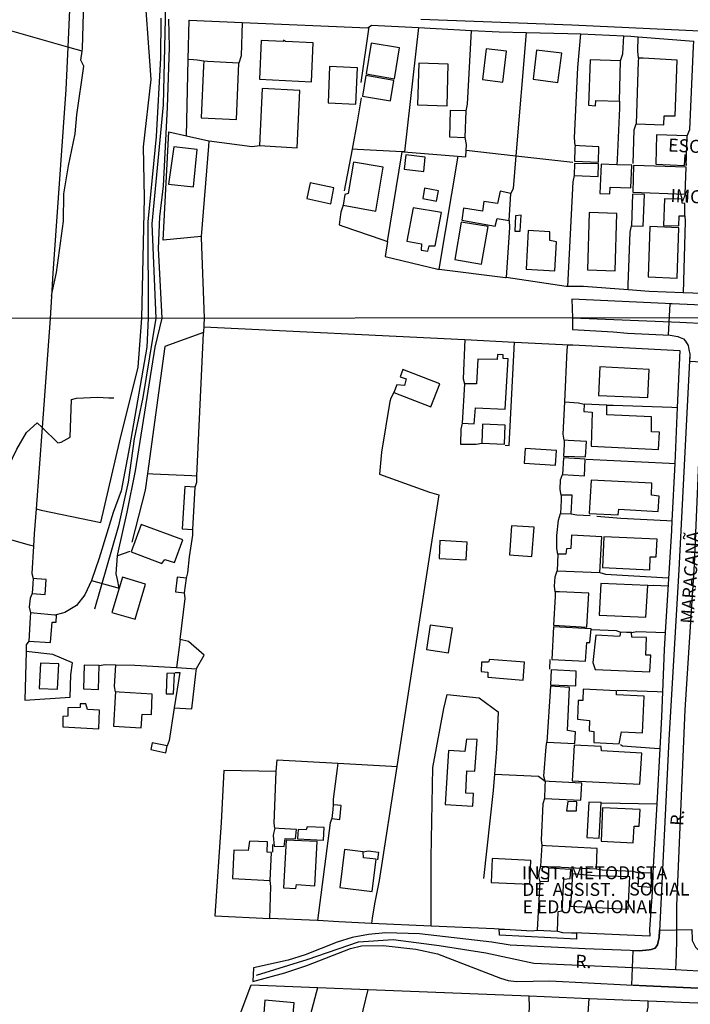
# Model space of a CAD drawing. Units: millimetres. Extents: x 185526 to 187942, y 1677057 to 1679832.
# Drawn here: x 187471 to 187601, y 1678036 to 1678226 of the extents above; entities that cross this region are included whole.
import ezdxf
from ezdxf.enums import TextEntityAlignment as Align

# ---------------------------------------------------------------- set-up
doc = ezdxf.new("R2010")
doc.units = ezdxf.units.MM
doc.header["$MEASUREMENT"] = 0
for name, color, linetype in [('V-CRUZAMENTO', 1, 'Continuous'), ('V-EDIFICACAO', 7, 'Continuous'), ('V-EDIFICACAO_IDENTIFICADA', 6, 'Continuous'), ('V-EIXO_DE_LOGRADOURO', 3, 'Continuous'), ('V-LOTE', 1, 'Continuous'), ('V-NOME_DOS_LOGRADOUROS', 7, 'Continuous'), ('V-QUADRA', 2, 'Continuous'), ('V-REFERENCIA', 80, 'Continuous'), ('V-TESTADA', 161, 'Continuous'), ('V-VALETA', 5, 'Continuous'), ('X-LIMITE_1000', 7, 'Continuous')]:
    doc.layers.add(name, color=color, linetype=linetype)

msp = doc.modelspace()

# ---------------------------------------------------------------- linework, layer by layer
at = {"layer": 'V-CRUZAMENTO'}
msp.add_lwpolyline([(187609.1, 1678170.65), (187598.83, 1678171.12), (187596.97, 1678171.21), (187596.69, 1678165.17), (187596.69, 1678165.18), (187597.04, 1678165.16), (187598.53, 1678164.86), (187598.95, 1678164.7), (187598.95, 1678164.7), (187599.61, 1678164.44), (187600, 1678163.97), (187600.5, 1678163.13), (187600.5, 1678163.13), (187600.66, 1678162.35), (187600.66, 1678162.35), (187600.84, 1678161.48), (187600.82, 1678161.01), (187600.77, 1678160.09), (187606.59, 1678159.79)], dxfattribs=at)
msp.add_lwpolyline([(187594.99, 1678050.27), (187601.24, 1678050.41), (187601.28, 1678048.51), (187601.29, 1678048.28), (187601.92, 1678047), (187602.98, 1678046.01), (187605.19, 1678045.74), (187604.9, 1678039.03), (187602.47, 1678039.13), (187602.47, 1678039.13), (187592.43, 1678039.56), (187592.43, 1678039.56), (187589.65, 1678039.68), (187589.93, 1678046.36), (187591.08, 1678046.32), (187593.02, 1678046.5), (187593.02, 1678046.5), (187593.4, 1678046.54), (187594.15, 1678046.85), (187594.6, 1678047.48), (187594.87, 1678048.6), (187594.87, 1678048.6), (187594.92, 1678048.8)], close=True, dxfattribs=at)
at = {"layer": 'V-EDIFICACAO'}
for points in [[(187522.76, 1678221.84), (187522.36, 1678222.1), (187522.25, 1678221.84), (187518.06, 1678222.03), (187517.73, 1678214.53), (187527.76, 1678214.02), (187528.05, 1678221.55), (187522.76, 1678221.84)], [(187539.29, 1678221.51), (187538.34, 1678215.6), (187543.77, 1678214.64), (187544.76, 1678220.59), (187539.29, 1678221.51)], [(187561.48, 1678220.41), (187560.78, 1678214.46), (187564.71, 1678213.98), (187565.41, 1678219.97), (187561.48, 1678220.41)], [(187571.21, 1678220.15), (187570.55, 1678214.53), (187575.36, 1678213.91), (187576.1, 1678219.57), (187571.21, 1678220.15)], [(187506.93, 1678217.99), (187506.89, 1678217.14), (187506.42, 1678207.08), (187513.29, 1678206.78), (187513.73, 1678217.62), (187507.67, 1678217.95), (187506.93, 1678217.99)], [(187531.21, 1678217), (187530.95, 1678209.98), (187536.35, 1678209.72), (187536.65, 1678216.74), (187531.21, 1678217)], [(187548.47, 1678217.66), (187548.22, 1678209.58), (187553.95, 1678209.39), (187554.17, 1678217.44), (187548.47, 1678217.66)], [(187581.57, 1678218.28), (187581.24, 1678209.5), (187582.6, 1678209.43), (187582.71, 1678210.42), (187587.23, 1678210.31), (187587.45, 1678218.06), (187581.57, 1678218.28)], [(187590.9, 1678218.61), (187590.88, 1678217.95), (187590.49, 1678205.94), (187595.82, 1678205.76), (187595.89, 1678207.48), (187598.02, 1678207.45), (187598.39, 1678218.24), (187591.8, 1678218.57), (187590.9, 1678218.61)], [(187538.26, 1678215.23), (187537.6, 1678211.27), (187543.04, 1678210.35), (187543.66, 1678214.31), (187538.26, 1678215.23)], [(187518.25, 1678212.73), (187517.73, 1678201.75), (187524.97, 1678201.31), (187525.52, 1678212.37), (187518.25, 1678212.73)], [(187554.57, 1678208.51), (187554.42, 1678203.4), (187557.44, 1678203.26), (187557.62, 1678208.44), (187554.57, 1678208.51)], [(187594.39, 1678203.77), (187594.28, 1678198.12), (187599.82, 1678197.86), (187599.93, 1678200.03), (187600.15, 1678197.9), (187600.3, 1678203.63), (187594.39, 1678203.77)], [(187578.67, 1678201.72), (187578.65, 1678201.2), (187578.56, 1678198.74), (187583.18, 1678198.52), (187583.26, 1678201.5), (187579.52, 1678201.68), (187578.67, 1678201.72)], [(187501.17, 1678201.46), (187500.14, 1678194.3), (187504.95, 1678193.78), (187505.65, 1678200.94), (187501.17, 1678201.46)], [(187546.01, 1678199.92), (187545.68, 1678197.16), (187549.43, 1678196.72), (187549.72, 1678199.47), (187546.01, 1678199.92)], [(187535.88, 1678198.52), (187534.81, 1678192.5), (187534.22, 1678192.31), (187533.89, 1678190.22), (187540.17, 1678189.08), (187541.61, 1678197.53), (187535.88, 1678198.52)], [(187578.56, 1678198.3), (187578.52, 1678195.95), (187583.15, 1678195.77), (187583.18, 1678198.19), (187578.56, 1678198.3)], [(187586.74, 1678198.04), (187583.7, 1678198.15), (187583.44, 1678192.46), (187585.39, 1678192.42), (187585.46, 1678193.71), (187589.43, 1678193.6), (187589.61, 1678197.93)], [(187589.98, 1678197.9), (187589.83, 1678192.75), (187599.93, 1678192.35), (187600.15, 1678197.53), (187589.98, 1678197.9)], [(187527.5, 1678194.55), (187526.88, 1678191.54), (187531.47, 1678190.51), (187532.09, 1678193.56), (187527.5, 1678194.55)], [(187549.61, 1678193.49), (187549.28, 1678191.54), (187551.93, 1678191.03), (187552.26, 1678193.01), (187549.61, 1678193.49)], [(187561.07, 1678190.95), (187560.82, 1678189.08), (187557.11, 1678189.63), (187556.81, 1678187.35), (187563.24, 1678186.18), (187563.64, 1678187.65), (187565.96, 1678187.24), (187566.29, 1678192.5), (187564.2, 1678192.9), (187563.68, 1678190.55), (187561.07, 1678190.95)], [(187589.76, 1678192.35), (187589.58, 1678186.22), (187591.85, 1678186.18), (187592.07, 1678192.31), (187589.76, 1678192.35)], [(187595.97, 1678191.47), (187595.75, 1678186.33), (187598.72, 1678186.22), (187598.8, 1678188.16), (187599.86, 1678188.2), (187599.9, 1678190.55), (187599.38, 1678190.62), (187599.27, 1678191.36), (187595.97, 1678191.47)], [(187547.37, 1678189.74), (187546.16, 1678183.28), (187549.03, 1678182.76), (187548.95, 1678181.55), (187550.24, 1678181.33), (187550.49, 1678182.4), (187551.63, 1678182.4), (187552.85, 1678188.79), (187547.37, 1678189.74)], [(187567.17, 1678188.16), (187567.06, 1678185.22), (187568.05, 1678185.19), (187568.24, 1678188.31), (187567.17, 1678188.16)], [(187581.42, 1678188.79), (187581.09, 1678177.77), (187586.42, 1678177.58), (187586.75, 1678188.6), (187581.42, 1678188.79)], [(187556.7, 1678186.95), (187555.42, 1678179.75), (187560.6, 1678178.87), (187561.88, 1678186.11), (187556.7, 1678186.95)], [(187569.59, 1678185.33), (187569.23, 1678177.88), (187574.74, 1678177.58), (187575.07, 1678183.17), (187573.78, 1678183.42), (187573.82, 1678185.11), (187569.59, 1678185.33)], [(187593.14, 1678186.11), (187592.77, 1678176.37), (187598.43, 1678176.15), (187598.72, 1678185.88), (187593.14, 1678186.11)], [(187559.92, 1678160.51), (187559.63, 1678155.75), (187557.29, 1678155.75), (187556.88, 1678148.14), (187559.19, 1678148.03), (187559.41, 1678151.14), (187565.15, 1678150.85), (187565.74, 1678160.55), (187564.79, 1678160.62), (187564.79, 1678161.31), (187563.67, 1678161.39), (187563.65, 1678160.44), (187559.92, 1678160.51)], [(187545.4, 1678158.53), (187544.88, 1678157.11), (187546.02, 1678156.74), (187545.69, 1678155.42), (187544.26, 1678155.53), (187543.68, 1678154.07), (187550.81, 1678151.33), (187552.57, 1678155.75), (187545.4, 1678158.53)], [(187583.48, 1678159.01), (187583.19, 1678153.52), (187592.74, 1678153.08), (187592.96, 1678158.5), (187583.48, 1678159.01)], [(187584.84, 1678149.79), (187584.8, 1678151.65), (187580.41, 1678151.8), (187580.34, 1678150.41), (187581.98, 1678150.3), (187581.8, 1678143.72), (187594.79, 1678143.09), (187594.97, 1678146.39), (187593.43, 1678146.5), (187593.47, 1678149.35), (187584.84, 1678149.79)], [(187560.8, 1678147.96), (187560.65, 1678144.3), (187565.04, 1678144.12), (187565.19, 1678147.74), (187560.8, 1678147.96)], [(187576.57, 1678144.85), (187576.54, 1678144.03), (187576.46, 1678141.78), (187580.7, 1678141.63), (187580.88, 1678144.63), (187577.32, 1678144.81), (187576.57, 1678144.85)], [(187569.03, 1678143.28), (187568.85, 1678140.46), (187574.88, 1678140.06), (187575.1, 1678142.87), (187569.03, 1678143.28)], [(187576.46, 1678141.48), (187576.24, 1678138.23), (187580.48, 1678138.01), (187580.63, 1678141.23), (187576.46, 1678141.48)], [(187581.76, 1678137.13), (187581.43, 1678130.73), (187586.99, 1678130.43), (187587.1, 1678131.53), (187594.75, 1678131.13), (187594.9, 1678134.09), (187593.43, 1678134.24), (187593.51, 1678136.54), (187581.76, 1678137.13)], [(187503.28, 1678135.92), (187502.77, 1678127.76), (187504.86, 1678127.65), (187505.3, 1678135.81), (187503.28, 1678135.92)], [(187576.02, 1678134.24), (187575.97, 1678133.32), (187575.84, 1678130.69), (187577.92, 1678130.65), (187578.14, 1678134.24), (187576.72, 1678134.24), (187576.02, 1678134.24)], [(187494.87, 1678128.57), (187492.93, 1678123.34), (187498.86, 1678121.07), (187499.44, 1678121.87), (187501.27, 1678121.29), (187502.88, 1678125.64), (187494.87, 1678128.57)], [(187566.4, 1678128.31), (187566.03, 1678122.75), (187570.35, 1678122.42), (187570.75, 1678128.06), (187566.4, 1678128.31)], [(187577.96, 1678126.56), (187577.85, 1678123.99), (187577.01, 1678123.89), (187576.9, 1678122.86), (187575.32, 1678122.86), (187575.21, 1678119.68), (187583.48, 1678119.31), (187583.85, 1678126.23), (187577.96, 1678126.56)], [(187584.25, 1678126.23), (187583.96, 1678120.3), (187593.1, 1678119.86), (187593.21, 1678122.35), (187594.35, 1678122.35), (187594.53, 1678125.75), (187584.25, 1678126.23)], [(187552.57, 1678125.49), (187552.42, 1678122.02), (187557.62, 1678121.76), (187557.8, 1678125.2), (187552.57, 1678125.49)], [(187474.01, 1678118.14), (187473.93, 1678117.13), (187473.79, 1678115.25), (187476.32, 1678115.1), (187476.47, 1678117.99), (187474.69, 1678118.1), (187474.01, 1678118.14)], [(187490.59, 1678116.28), (187489.2, 1678111.63), (187493.66, 1678110.31), (187495.71, 1678117.08), (187491.21, 1678118.4)], [(187501.82, 1678118.4), (187501.45, 1678115.58), (187503.21, 1678115.4), (187503.58, 1678118.21), (187501.82, 1678118.4)], [(187583.67, 1678117.23), (187583.34, 1678111.12), (187592.34, 1678110.68), (187592.74, 1678116.82), (187583.67, 1678117.23)], [(187574.85, 1678115.62), (187574.8, 1678114.72), (187574.52, 1678109.18), (187580.92, 1678108.81), (187581.32, 1678115.32), (187575.65, 1678115.58), (187574.85, 1678115.62)], [(187478.18, 1678111.11), (187474.14, 1678111.46), (187473.47, 1678111.52), (187473.42, 1678110.63), (187473.14, 1678106.1), (187477.31, 1678105.85), (187477.64, 1678109.76), (187478.44, 1678109.73), (187478.51, 1678111.08)], [(187550.7, 1678109.18), (187549.97, 1678104.46), (187554.25, 1678103.8), (187554.98, 1678108.56), (187550.7, 1678109.18)], [(187574.48, 1678108.85), (187574.19, 1678102.55), (187580.7, 1678102.23), (187580.96, 1678105.85), (187581.54, 1678105.85), (187581.76, 1678108.45), (187574.48, 1678108.85)], [(187587.47, 1678107.82), (187587.32, 1678107.11), (187587.29, 1678106.98), (187582.71, 1678107.24), (187582.13, 1678101.93), (187582.57, 1678100.62), (187593.1, 1678100.14), (187593.32, 1678103.4), (187592.37, 1678103.4), (187592.48, 1678106.76), (187589.63, 1678106.87), (187589.56, 1678107.75), (187588.59, 1678107.78), (187587.47, 1678107.82)], [(187475.37, 1678101.86), (187475.15, 1678096.92), (187478.66, 1678096.81), (187478.95, 1678101.71), (187475.37, 1678101.86)], [(187483.82, 1678101.42), (187483.71, 1678096.88), (187486.6, 1678096.77), (187486.75, 1678101.38), (187483.82, 1678101.42)], [(187562.12, 1678102.55), (187561.93, 1678102.01), (187560.58, 1678102.04), (187560.51, 1678100.21), (187561.82, 1678100.07), (187561.79, 1678099.12), (187568.63, 1678098.57), (187568.88, 1678102.01), (187562.12, 1678102.55)], [(187499.83, 1678099.85), (187499.67, 1678095.9), (187501.08, 1678095.89), (187501.3, 1678099.87), (187499.83, 1678099.85)], [(187574.04, 1678100.54), (187573.9, 1678097.65), (187578.8, 1678097.47), (187578.87, 1678100.29), (187574.04, 1678100.54)], [(187573.9, 1678097.36), (187573.2, 1678086.57), (187578.65, 1678086.35), (187578.76, 1678088.58), (187577.23, 1678088.83), (187577.63, 1678097.14), (187573.9, 1678097.36)], [(187489.89, 1678096.3), (187489.83, 1678095.31), (187489.49, 1678089.64), (187494.87, 1678089.35), (187495.05, 1678091.98), (187496.84, 1678091.94), (187496.99, 1678095.86), (187490.61, 1678096.26), (187489.89, 1678096.3)], [(187580.23, 1678096.81), (187580.15, 1678094.62), (187579.25, 1678094.63), (187579.13, 1678091.03), (187581.47, 1678090.77), (187581.4, 1678088.76), (187582.31, 1678088.62), (187582.27, 1678086.53), (187587.21, 1678086.27), (187587.65, 1678088.58), (187591.71, 1678088.36), (187592.04, 1678095.49), (187586.67, 1678095.71), (187586.67, 1678096.48), (187580.23, 1678096.81)], [(187480.71, 1678093.23), (187480.67, 1678091.62), (187479.69, 1678091.51), (187479.69, 1678089.53), (187486.64, 1678089.16), (187486.78, 1678092.79), (187484.48, 1678092.86), (187484.15, 1678093.99), (187483.05, 1678093.99), (187483.05, 1678093.26), (187480.71, 1678093.23)], [(187496.99, 1678086.46), (187496.73, 1678085.18), (187499.62, 1678084.55), (187499.84, 1678085.87), (187496.99, 1678086.46)], [(187554.25, 1678084.99), (187553.55, 1678074.57), (187558.9, 1678074.24), (187559.04, 1678076.65), (187557.58, 1678076.72), (187557.76, 1678081.04), (187559.33, 1678080.97), (187559.74, 1678087.08), (187557.73, 1678087.19), (187557.4, 1678084.81), (187554.25, 1678084.99)], [(187578.47, 1678085.98), (187578.14, 1678079.1), (187591.2, 1678078.48), (187591.57, 1678084.44), (187583.81, 1678084.88), (187583.7, 1678085.72), (187578.47, 1678085.98)], [(187572.91, 1678079.03), (187572.86, 1678078.03), (187572.76, 1678075.7), (187579.79, 1678075.37), (187579.97, 1678078.66), (187573.64, 1678078.99), (187572.91, 1678079.03)], [(187531.97, 1678074.49), (187531.87, 1678073.61), (187531.68, 1678071.86), (187533.25, 1678071.68), (187533.5, 1678074.35), (187532.77, 1678074.42), (187531.97, 1678074.49)], [(187577.26, 1678075.11), (187577.01, 1678073.36), (187578.95, 1678073.32), (187579.02, 1678075.08), (187577.26, 1678075.11)], [(187581.32, 1678075), (187580.92, 1678068.16), (187583.34, 1678068.05), (187583.74, 1678074.93), (187581.32, 1678075)], [(187583.99, 1678073.91), (187583.74, 1678067.47), (187589.92, 1678067.18), (187590.07, 1678070.36), (187591.06, 1678070.39), (187591.24, 1678073.61), (187583.99, 1678073.91)], [(187520.7, 1678069.96), (187520.44, 1678068.98), (187520.33, 1678068.57), (187520.55, 1678066.48), (187522.49, 1678066.44), (187522.64, 1678068.02), (187524.65, 1678067.91), (187524.83, 1678069.7), (187521.47, 1678069.91), (187520.7, 1678069.96)], [(187526.92, 1678070.25), (187526.7, 1678069.66), (187525.16, 1678069.7), (187525.02, 1678067.94), (187530.1, 1678067.69), (187530.21, 1678070.1), (187526.92, 1678070.25)], [(187515.8, 1678067.5), (187515.54, 1678065.68), (187512.76, 1678065.75), (187512.47, 1678060.26), (187519.75, 1678059.89), (187520.04, 1678065.27), (187519.2, 1678065.35), (187519.27, 1678067.32), (187515.8, 1678067.5)], [(187522.89, 1678067.69), (187522.35, 1678058.47), (187524.72, 1678058.36), (187524.83, 1678059.09), (187528.38, 1678058.87), (187528.82, 1678067.43), (187522.89, 1678067.69)], [(187534.16, 1678065.86), (187533.21, 1678058.54), (187539.47, 1678057.77), (187540.24, 1678063.99), (187537.82, 1678064.25), (187537.71, 1678065.42), (187534.16, 1678065.86)], [(187572.25, 1678066.63), (187572.19, 1678065.71), (187571.99, 1678062.68), (187582.82, 1678062.16), (187582.97, 1678066.08), (187573.05, 1678066.59), (187572.25, 1678066.63)], [(187562.66, 1678064.14), (187562.44, 1678059.49), (187569.91, 1678059.16), (187570.16, 1678063.74), (187562.66, 1678064.14)], [(187573.53, 1678062.24), (187573.46, 1678059.71), (187571.85, 1678059.64), (187571.34, 1678050.31), (187575.29, 1678050.13), (187575.43, 1678053.89), (187576.2, 1678054.04), (187576.53, 1678060.15), (187577.74, 1678060.3), (187577.85, 1678061.98), (187573.53, 1678062.24)], [(187590.95, 1678061.39), (187590.91, 1678060.63), (187590.8, 1678058.76), (187593.42, 1678058.62), (187593.51, 1678061.28), (187591.87, 1678061.35), (187590.95, 1678061.39)], [(187518.35, 1678031.77), (187518.28, 1678030.95), (187523.88, 1678030.52), (187524.39, 1678036.3), (187518.76, 1678036.81)]]:
    msp.add_lwpolyline(points, close=True, dxfattribs=at)
at = {"layer": 'V-EDIFICACAO_IDENTIFICADA'}
msp.add_lwpolyline([(187588.92, 1678054.36), (187589.24, 1678060.61), (187582.43, 1678060.78), (187578.2, 1678061.18), (187578.2, 1678061.18), (187577.79, 1678054.96), (187588.92, 1678054.36)], close=True, dxfattribs=at)
at = {"layer": 'V-EIXO_DE_LOGRADOURO'}
for points in [[(187499.26, 1678231.03), (187499.47, 1678226.86), (187499.46, 1678226.21), (187499.08, 1678209.59), (187496.92, 1678186.61), (187497.69, 1678168.4), (187495.17, 1678153.08), (187493.49, 1678145.14), (187492.35, 1678136.77), (187490.5, 1678128.32), (187485.8, 1678112.28)], [(187578.19, 1678168.49), (187598.9, 1678167.62), (187604.12, 1678167.4)], [(187604.12, 1678167.4), (187604.04, 1678166.04), (187603.81, 1678162.04), (187603.59, 1678158.13), (187602.91, 1678149.68), (187601.67, 1678120.86), (187599.88, 1678092.84), (187598.25, 1678055.04), (187598.24, 1678048.55), (187598.23, 1678045.52), (187598.06, 1678042.73)], [(187517.13, 1678041.63), (187526.94, 1678044.63), (187536.82, 1678048.07), (187543.52, 1678048.48), (187552.44, 1678047.33), (187561.44, 1678045.89), (187570.73, 1678043.93), (187592.72, 1678042.96), (187598.06, 1678042.73)], [(187598.06, 1678042.73), (187602.58, 1678042.47), (187634.7, 1678040.6), (187641.98, 1678040.34), (187644.07, 1678040.27), (187647.78, 1678040.34)]]:
    msp.add_lwpolyline(points, dxfattribs=at)
at = {"layer": 'V-LOTE'}
for points in [[(187480.67, 1678220.71), (187458.06, 1678227.17), (187438.98, 1678232.89), (187401.68, 1678243.64)], [(187474.53, 1678131.59), (187475.54, 1678131.38), (187487.04, 1678128.98), (187490.64, 1678144.48), (187494.24, 1678158.96), (187494.97, 1678168.4), (187495.51, 1678191.64), (187495.32, 1678201.51), (187496.75, 1678214.47), (187495.29, 1678234.98), (187485.37, 1678235.47), (187484.37, 1678235.52)], [(187481.33, 1678235.13), (187480.67, 1678220.71)], [(187503.95, 1678218.37), (187504.13, 1678225.92), (187514.39, 1678225.49)], [(187514.39, 1678225.49), (187514.16, 1678219.02), (187513.73, 1678217.62)], [(187514.39, 1678225.49), (187538.66, 1678224.46), (187538.88, 1678224.64)], [(187537.32, 1678213.89), (187538.88, 1678224.64)], [(187538.88, 1678224.64), (187539.32, 1678225), (187548.41, 1678224.52)], [(187548.41, 1678224.52), (187545.7, 1678200.52), (187545.62, 1678200.52)], [(187548.41, 1678224.52), (187558.67, 1678223.97)], [(187557.62, 1678208.44), (187557.91, 1678209.72), (187558.67, 1678223.97)], [(187558.67, 1678223.97), (187564.04, 1678223.69), (187569.21, 1678223.57)], [(187569.21, 1678223.57), (187567.26, 1678199.74)], [(187569.21, 1678223.57), (187577.27, 1678223.38), (187579.79, 1678223.27)], [(187578.67, 1678201.72), (187578.57, 1678203.2), (187579.22, 1678216.79), (187579.79, 1678223.27)], [(187579.79, 1678223.27), (187588.09, 1678222.9)], [(187587.45, 1678218.06), (187587.89, 1678219.41), (187588.09, 1678222.9)], [(187588.09, 1678222.9), (187589.42, 1678222.84), (187590.87, 1678222.73)], [(187590.9, 1678218.61), (187590.82, 1678219.95), (187590.87, 1678222.73)], [(187590.87, 1678222.73), (187601.61, 1678221.87)], [(187480.67, 1678220.71), (187480.3, 1678212.57), (187477.75, 1678177.1), (187477.5, 1678172.64)], [(187483.42, 1678219.93), (187480.67, 1678220.71)], [(187603.88, 1678221.75), (187648.63, 1678219.53), (187646.43, 1678171.34), (187619.77, 1678172.57), (187599.56, 1678173.32)], [(187600.3, 1678203.63), (187600.85, 1678204.82), (187601.57, 1678220.87), (187601.61, 1678221.87)], [(187503.59, 1678203.63), (187503.95, 1678218.37)], [(187506.93, 1678217.99), (187505.67, 1678218.22), (187504.95, 1678218.29), (187503.95, 1678218.37)], [(187535.65, 1678201.04), (187536.66, 1678206.33), (187537.39, 1678210.96)], [(187587.23, 1678210.31), (187587.28, 1678208.92), (187586.79, 1678199.04), (187586.74, 1678198.04)], [(187589.92, 1678198.26), (187590.08, 1678204.75), (187590.49, 1678205.94)], [(187506.44, 1678184.21), (187499.08, 1678183.44), (187500.16, 1678204.41), (187503.59, 1678203.63)], [(187503.59, 1678203.63), (187507.94, 1678202.64)], [(187507.94, 1678202.64), (187507.86, 1678201.64), (187506.44, 1678184.21)], [(187507.94, 1678202.64), (187508, 1678202.63), (187516.31, 1678201.53), (187517.73, 1678201.75)], [(187545.62, 1678200.52), (187557.59, 1678199.54), (187557.67, 1678201.94), (187557.44, 1678203.26)], [(187534.11, 1678192.98), (187535.65, 1678201.04)], [(187545.27, 1678200.54), (187536.65, 1678200.99), (187535.65, 1678201.04)], [(187542.46, 1678183.24), (187545.27, 1678200.54)], [(187545.62, 1678200.52), (187545.27, 1678200.54)], [(187557.64, 1678200.82), (187567.26, 1678199.74)], [(187567.26, 1678199.74), (187566.74, 1678193.47), (187566.29, 1678192.5)], [(187567.26, 1678199.74), (187578.25, 1678198.5)], [(187552.39, 1678177.85), (187556.08, 1678199.66)], [(187578.52, 1678195.95), (187578.23, 1678194.72), (187577.24, 1678174.5)], [(187600.17, 1678192.23), (187600.17, 1678190.8)], [(187533.89, 1678190.22), (187533.43, 1678188.89), (187533.22, 1678187.44), (187533.07, 1678186.42), (187534, 1678186.1), (187541.34, 1678183.62), (187542.46, 1678183.24)], [(187565.96, 1678187.24), (187566.01, 1678185.91), (187565.41, 1678177.25), (187565.34, 1678176.25)], [(187599.86, 1678188.2), (187599.95, 1678187.1), (187599.56, 1678173.32)], [(187588.92, 1678173.87), (187588.95, 1678174.87), (187589.31, 1678184.99), (187589.58, 1678186.22)], [(187506.44, 1678184.21), (187506.42, 1678183.99), (187507, 1678168.41), (187506.9, 1678165.65), (187499.4, 1678162.92), (187496.05, 1678138.44)], [(187542.46, 1678183.24), (187541.99, 1678180.35), (187552.18, 1678177.88), (187552.39, 1678177.85)], [(187552.39, 1678177.85), (187565.26, 1678176.26), (187565.34, 1678176.25)], [(187577.24, 1678174.5), (187576.95, 1678174.5), (187565.34, 1678176.25)], [(187588.92, 1678173.87), (187580.3, 1678174.5), (187577.24, 1678174.5)], [(187599.56, 1678173.32), (187592.99, 1678173.57), (187588.92, 1678173.87)], [(187477.5, 1678172.64), (187477.27, 1678168.38), (187475.7, 1678147.29)], [(187505.63, 1678137.97), (187506.89, 1678165.52)], [(187506.94, 1678166.75), (187557.37, 1678164.28)], [(187557.37, 1678164.28), (187557.08, 1678156.73), (187557.29, 1678155.75)], [(187557.37, 1678164.28), (187566.96, 1678163.81)], [(187565.19, 1678143.88), (187565.94, 1678143.83), (187566.96, 1678163.81)], [(187566.96, 1678163.81), (187576.23, 1678163.35), (187577.26, 1678163.3)], [(187576.68, 1678152.3), (187577.18, 1678162.3), (187577.26, 1678163.3)], [(187577.26, 1678163.3), (187578.23, 1678163.25), (187598.94, 1678162.17), (187598.42, 1678151.18)], [(187543.68, 1678154.07), (187543.06, 1678152.96), (187542.86, 1678152.35), (187541.3, 1678142.53), (187540.87, 1678138.34), (187550.54, 1678134.83), (187552.34, 1678134.32), (187544.22, 1678081.86)], [(187576.57, 1678144.85), (187576.37, 1678146.03), (187576.68, 1678152.3)], [(187576.68, 1678152.3), (187579.34, 1678152.08), (187580.41, 1678151.8)], [(187584.8, 1678151.65), (187586.04, 1678151.61), (187597.37, 1678151.22), (187598.42, 1678151.18)], [(187598.42, 1678151.18), (187597.92, 1678140.39)], [(187475.7, 1678147.29), (187474.53, 1678131.59)], [(187556.88, 1678148.14), (187556.58, 1678146.98), (187556.54, 1678144.12), (187559.56, 1678144.1), (187560.65, 1678144.3)], [(187580.84, 1678141.22), (187596.88, 1678140.44), (187597.92, 1678140.39)], [(187597.92, 1678140.39), (187597.39, 1678129.3)], [(187496.05, 1678138.44), (187495.61, 1678135.23), (187493.05, 1678125.21)], [(187496.05, 1678138.44), (187497.07, 1678138.39), (187504.63, 1678138.02), (187505.63, 1678137.97)], [(187505.3, 1678135.81), (187505.58, 1678136.74), (187505.63, 1678137.97)], [(187576.02, 1678134.24), (187575.77, 1678135.32), (187575.88, 1678137.2), (187576.24, 1678138.23)], [(187474.53, 1678131.59), (187474.17, 1678126.82), (187474.03, 1678124.39)], [(187575.32, 1678122.86), (187575.12, 1678123.98), (187575.18, 1678126.45), (187575.46, 1678129.45), (187575.84, 1678130.69)], [(187577.92, 1678130.65), (187579.01, 1678130.47), (187581.57, 1678130.33)], [(187582.89, 1678130.21), (187587.54, 1678129.8), (187596.39, 1678129.35), (187597.39, 1678129.3)], [(187503.58, 1678118.21), (187503.88, 1678119.24), (187504.2, 1678122.36), (187504.81, 1678126.51), (187504.86, 1678127.65)], [(187597.39, 1678129.3), (187597.31, 1678127.43), (187596.09, 1678107.72)], [(187474.03, 1678124.39), (187473.75, 1678119.13), (187474.01, 1678118.14)], [(187492.66, 1678123.4), (187490.29, 1678122.55)], [(187574.85, 1678115.62), (187574.72, 1678116.72), (187574.84, 1678118.51), (187575.21, 1678119.68)], [(187583.48, 1678119.31), (187584.55, 1678119), (187596.68, 1678118.27)], [(187592.74, 1678116.82), (187593.87, 1678116.88), (187596.62, 1678116.76)], [(187473.79, 1678115.25), (187473.38, 1678114.37), (187473.23, 1678112.63), (187473.47, 1678111.52)], [(187502.36, 1678106.42), (187503.33, 1678114.31), (187503.21, 1678115.4)], [(187581.89, 1678108.33), (187586.59, 1678108.15), (187587.47, 1678107.82)], [(187589.56, 1678107.75), (187590.6, 1678107.93), (187596.09, 1678107.72)], [(187596.09, 1678107.72), (187595.89, 1678104.49), (187595.55, 1678096.31)], [(187473.14, 1678106.1), (187472.66, 1678105.34), (187472.63, 1678104.08)], [(187502.36, 1678106.42), (187501.69, 1678100.97)], [(187505.55, 1678100.8), (187506.99, 1678103.37), (187504, 1678106.01), (187502.36, 1678106.42)], [(187472.63, 1678104.08), (187472.38, 1678094.69), (187481.15, 1678095.27), (187481.28, 1678099.61), (187481.55, 1678101.87), (187477.78, 1678103.49), (187472.63, 1678104.08)], [(187486.75, 1678101.38), (187487.9, 1678101.58), (187489.96, 1678101.52)], [(187489.89, 1678096.3), (187489.68, 1678097.31), (187489.96, 1678101.52)], [(187489.96, 1678101.52), (187493.6, 1678101.42), (187501.69, 1678100.97)], [(187501.69, 1678100.97), (187505.52, 1678100.75), (187505.55, 1678100.8)], [(187573.82, 1678100.68), (187573.89, 1678102.56)], [(187501.25, 1678093.18), (187502.29, 1678093.12), (187504.61, 1678092.99), (187505.43, 1678099.8), (187505.55, 1678100.8)], [(187501.41, 1678100.04), (187502.29, 1678100.04), (187501.25, 1678093.18)], [(187550.85, 1678051.1), (187550.85, 1678052.12), (187550.86, 1678064.34), (187551.19, 1678081.72), (187553.3, 1678093.11), (187553.96, 1678095.75), (187560.13, 1678095.11), (187563.79, 1678092.42), (187563.48, 1678085.28), (187563.08, 1678080.4)], [(187586.81, 1678096.6), (187594.55, 1678096.34), (187595.55, 1678096.31)], [(187595.55, 1678096.31), (187595.35, 1678091.44), (187595.02, 1678085.37)], [(187501.25, 1678093.18), (187500.28, 1678086.88), (187499.84, 1678085.87)], [(187572.91, 1678079.03), (187572.66, 1678080.03), (187573.08, 1678085.65), (187573.2, 1678086.57)], [(187587.48, 1678086.11), (187587.82, 1678085.9), (187594.01, 1678085.44), (187595.02, 1678085.37)], [(187595.02, 1678085.37), (187594.44, 1678074.65)], [(187520.96, 1678080.93), (187521.14, 1678083.18), (187532.87, 1678082.51)], [(187532.87, 1678082.51), (187532.72, 1678081.47), (187531.91, 1678075.61), (187531.97, 1678074.49)], [(187532.87, 1678082.51), (187543.18, 1678081.92), (187544.22, 1678081.86)], [(187544.22, 1678081.86), (187540.82, 1678059.88), (187539.9, 1678055.39), (187539.47, 1678052.61), (187539.32, 1678051.61)], [(187520.96, 1678080.93), (187510.81, 1678081.13), (187510.29, 1678071.05), (187509.06, 1678053.08), (187519.7, 1678052.55), (187519.7, 1678052.56)], [(187520.7, 1678069.96), (187520.51, 1678070.98), (187520.96, 1678080.93)], [(187563.08, 1678080.4), (187562.82, 1678077.25), (187561.01, 1678060.26)], [(187563.08, 1678080.4), (187571.64, 1678080.02), (187572.91, 1678079.03)], [(187572.76, 1678075.7), (187572.46, 1678074.69), (187572.1, 1678067.71), (187572.25, 1678066.63)], [(187583.86, 1678074.88), (187594.44, 1678074.65)], [(187594.44, 1678074.65), (187593.73, 1678061.43)], [(187531.68, 1678071.86), (187531.34, 1678071), (187528.9, 1678052.18)], [(187520.29, 1678065.38), (187520.26, 1678066.8)], [(187537.71, 1678065.42), (187538.71, 1678065.59), (187540.71, 1678065.36), (187540.51, 1678063.85)], [(187571.99, 1678062.68), (187571.7, 1678061.5), (187571.64, 1678060.68), (187571.85, 1678059.64)], [(187582.82, 1678062.16), (187583.96, 1678061.92), (187589.87, 1678061.67), (187590.95, 1678061.39)], [(187519.7, 1678052.56), (187519.88, 1678058.75), (187519.75, 1678059.89)], [(187593.66, 1678058.5), (187593.08, 1678050.48), (187593.1, 1678049.13), (187579.96, 1678049.73), (187578.94, 1678049.78)], [(187528.9, 1678052.18), (187519.7, 1678052.56)], [(187539.32, 1678051.61), (187533.06, 1678051.88), (187528.97, 1678052.18), (187528.9, 1678052.18)], [(187550.85, 1678051.1), (187539.32, 1678051.61)], [(187564.04, 1678050.52), (187563.03, 1678050.56), (187550.85, 1678051.1)], [(187578.94, 1678049.78), (187578.92, 1678048.78), (187578.92, 1678048.57), (187564.09, 1678049.33), (187564.08, 1678049.52), (187564.04, 1678050.52)], [(187564.04, 1678050.52), (187565.03, 1678050.47), (187570.38, 1678050.2), (187571.34, 1678050.31)], [(187575.29, 1678050.13), (187576.24, 1678049.84), (187577.96, 1678049.8), (187578.94, 1678049.78)], [(187510.45, 1678024.61), (187516.11, 1678039.77), (187529, 1678039.25)], [(187523.34, 1678017.62), (187525.42, 1678025.89), (187529, 1678039.25)], [(187529, 1678039.25), (187538.71, 1678038.86)], [(187536.78, 1678030.89), (187538.71, 1678038.86)], [(187538.71, 1678038.86), (187569.81, 1678037.6)], [(187567.93, 1678019.39), (187568.87, 1678020.41), (187569.17, 1678027.38), (187569.61, 1678031.4), (187569.84, 1678035.35), (187569.81, 1678037.6)], [(187569.81, 1678037.6), (187581.41, 1678037.13)], [(187581.29, 1678032.38), (187581.12, 1678033.32), (187581.41, 1678037.13)], [(187581.41, 1678037.13), (187592.79, 1678036.67)], [(187592.56, 1678034.28), (187592.78, 1678035.42), (187592.79, 1678036.67)], [(187592.79, 1678036.67), (187603.99, 1678036.22)]]:
    msp.add_lwpolyline(points, dxfattribs=at)
at = {"layer": 'V-QUADRA'}
for points in [[(187498.65, 1678226.3), (187498.61, 1678218.64), (187497.72, 1678203.49), (187496.13, 1678187.03), (187496.17, 1678168.4), (187495.92, 1678162.84), (187492.58, 1678143.57), (187490.96, 1678135.12), (187489.45, 1678130.88), (187486.72, 1678122.11), (187485.23, 1678117.81), (187490.59, 1678116.28), (187490.25, 1678117.96), (187490.03, 1678119.08), (187490.29, 1678122.55), (187490.32, 1678122.95), (187492.17, 1678130.96), (187493.76, 1678138.96), (187497.58, 1678162.84), (187498.91, 1678168.41), (187498.18, 1678181.85), (187498.48, 1678187.95), (187499.14, 1678193.96), (187499.95, 1678209.07), (187500.3, 1678220.71), (187500.16, 1678226.13)], [(187548.87, 1678226.11), (187578.03, 1678225.03), (187648.24, 1678221.78)], [(187609.1, 1678170.65), (187598.83, 1678171.12), (187578.05, 1678172.07), (187578.19, 1678168.49), (187578.21, 1678166.23), (187586.05, 1678165.81), (187588.78, 1678165.5), (187597.04, 1678165.16), (187598.53, 1678164.86), (187598.95, 1678164.7), (187599.61, 1678164.44), (187600, 1678163.97), (187600.5, 1678163.13), (187600.66, 1678162.35), (187600.84, 1678161.48), (187598.71, 1678119.83), (187596.78, 1678087.06), (187594.92, 1678048.8), (187594.87, 1678048.6), (187594.6, 1678047.48), (187594.15, 1678046.85), (187593.4, 1678046.54), (187593.02, 1678046.5), (187591.08, 1678046.32), (187580.61, 1678046.69), (187566.15, 1678047.43), (187562.57, 1678048), (187548.64, 1678049.6), (187542.06, 1678049.75), (187538.74, 1678049.45), (187535.63, 1678048.85), (187532.7, 1678047.98), (187526.55, 1678045.52), (187523.24, 1678044.5), (187516.52, 1678043.03), (187516.43, 1678040.36), (187522.63, 1678042.09), (187526.87, 1678043.46), (187535.31, 1678046.74), (187537.43, 1678047.27), (187541.57, 1678047.31), (187547.89, 1678046.64), (187552.12, 1678045.74), (187564.28, 1678041.03), (187565.72, 1678040.59), (187567.37, 1678040.42), (187573.79, 1678040.5), (187588.63, 1678039.72), (187592.43, 1678039.56), (187602.47, 1678039.13)]]:
    msp.add_lwpolyline(points, dxfattribs=at)
at = {"layer": 'V-REFERENCIA'}
msp.add_lwpolyline([(187485.23, 1678117.81), (187483.99, 1678115), (187482.34, 1678112.93), (187480.09, 1678111.58), (187479.67, 1678111.48), (187478.18, 1678111.11)], dxfattribs=at)
at = {"layer": 'V-TESTADA'}
msp.add_lwpolyline([(187593.73, 1678061.43), (187593.66, 1678058.5)], dxfattribs=at)
at = {"layer": 'V-VALETA'}
for points in [[(187483.42, 1678219.93), (187483.49, 1678220.46), (187483.76, 1678229.52), (187484.37, 1678235.52)], [(187477.5, 1678172.64), (187477.72, 1678173.67), (187478.49, 1678177.24), (187479.86, 1678187.16), (187479.92, 1678192.41), (187480.79, 1678197.85), (187482.12, 1678203.99), (187482.45, 1678207.69), (187483.74, 1678217.03), (187483.18, 1678218.23), (187483.42, 1678219.93)], [(187475.7, 1678147.29), (187478.73, 1678144.37), (187479.37, 1678144.48), (187481.16, 1678145.45), (187481.4, 1678152.71), (187482.33, 1678152.97), (187486.44, 1678153.16), (187488.6, 1678153.07), (187489.56, 1678153.03)], [(187463.37, 1678129.05), (187467.39, 1678136.19), (187470.81, 1678143.15), (187472.69, 1678146.34), (187474.76, 1678148.19), (187475.7, 1678147.29)], [(187474.03, 1678124.39), (187473.25, 1678124.61), (187472.12, 1678124.93), (187465.82, 1678126.71), (187464.43, 1678128.43), (187463.37, 1678129.05)]]:
    msp.add_lwpolyline(points, dxfattribs=at)
at = {"layer": 'X-LIMITE_1000'}
msp.add_line((187940.51, 1678168.89), (185528.61, 1678166), dxfattribs=at)

# ---------------------------------------------------------------- texts
at = {"layer": 'V-NOME_DOS_LOGRADOUROS'}
for s, height, rotation, p in [('ESCOLA MUNICIPAL DE 1º GRAU', 2.4998, 357, (187596.56, 1678199.83)), ('IMCOMPLETO PEPITA DE LEÃO', 2.4998, 357, (187597.03, 1678190.09)), ('MARACANÃ', 2.5, 86, (187602.31, 1678109.33)), ('R.', 2.5, 86, (187600.33, 1678070.31)), ('R.', 2.5, 358, (187578.66, 1678042.29))]:
    msp.add_text(s, height=height, rotation=rotation, dxfattribs=at).set_placement(p, align=Align.BOTTOM_LEFT)
for s, p in [('INST. METODISTA', (187568.38, 1678059.35)), ('DE  ASSIST.', (187568.46, 1678056.13)), ('SOCIAL', (187589.14, 1678056.2)), ('E EDUCACIONAL', (187568.52, 1678052.78))]:
    msp.add_text(s, height=2.5, dxfattribs=at).set_placement(p, align=Align.BOTTOM_LEFT)

doc.saveas('drawing.dxf')
